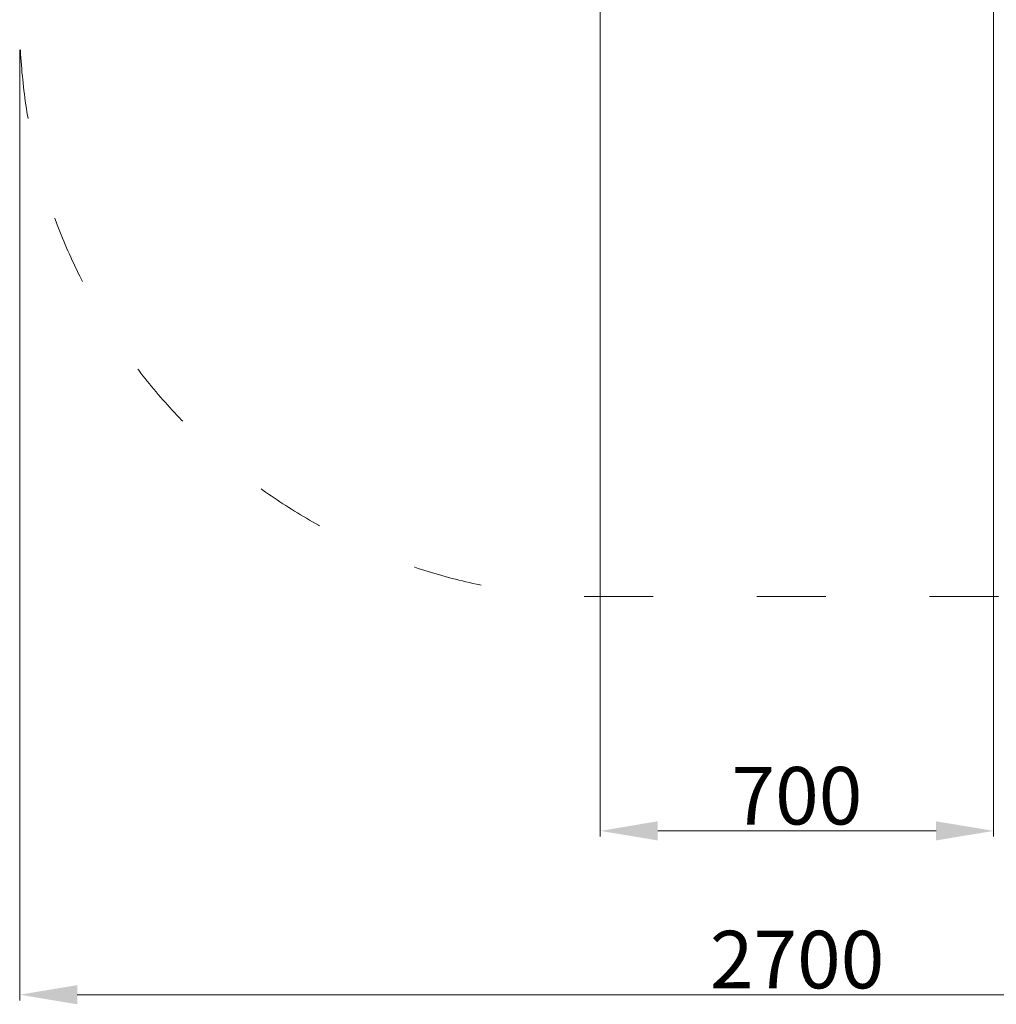
# Model space of a CAD drawing. Units: millimetres. Extents: x -4508 to 5992, y -4085 to 10765.
# Drawn here: x -639 to 1057, y 1936 to 3647 of the extents above; entities that cross this region are included whole.
import ezdxf

# ---------------------------------------------------------------- set-up
doc = ezdxf.new("R2010")
doc.units = ezdxf.units.MM
doc.header["$MEASUREMENT"] = 0
doc.linetypes.add('ACAD_ISO03W100', pattern=[30, 12, -18])
doc.layers.add('InterSystem-dimension', color=7, linetype='Continuous', lineweight=5)
doc.layers.add('RZUT', color=7, linetype='Continuous', lineweight=13)
doc.styles.add('arial', font='arial.ttf')
doc.dimstyles.new('IS_1-50(mm)', dxfattribs={"dimtxt": 100, "dimasz": 100, "dimexe": 10, "dimexo": 50, "dimgap": 10, "dimtad": 1, "dimdec": 0, "dimrnd": 0.5, "dimzin": 0, "dimtxsty": 'arial', "dimcen": 50, "dimclrd": 256, "dimclre": 256, "dimclrt": 256, "dimadec": 1, "dimazin": 0, "dimtfac": 1, "dimtdec": 0, "dimtmove": 0, "dimatfit": 3, "dimfxl": 0, "dimtolj": 1, "dimtzin": 0, "dimlwd": -1, "dimlwe": -1, "dimarcsym": 0})

# ---------------------------------------------------------------- blocks, each defined once
blk = doc.blocks.new('*D4')
at = {"layer": 'InterSystem-dimension', "transparency": 16777216}
for p, q in [((-639.4, 3594.5), (-639.4, 1942.8)), ((2060.6, 3527.8), (2060.6, 1942.8)), ((-539.4, 1952.8), (1960.6, 1952.8))]:
    blk.add_line(p, q, dxfattribs=at)
for points in [[(-539.4, 1969.4), (-539.4, 1936.1), (-639.4, 1952.8)], [(1960.6, 1969.4), (1960.6, 1936.1), (2060.6, 1952.8)]]:
    blk.add_solid(points, dxfattribs=at)
at = {"layer": 'InterSystem-dimension', "transparency": 16777216, "insert": (710.6, 2013.8), "char_height": 100, "attachment_point": 5, "style": 'arial'}
blk.add_mtext('\\A1;2700', dxfattribs=at)
blk = doc.blocks.new('*D5')
at = {"layer": 'InterSystem-dimension', "transparency": 16777216}
for p, q in [((1051.8, 3842.7), (1051.8, 2227.4)), ((368.7, 3702.9), (368.7, 2227.4)), ((468.7, 2237.4), (951.8, 2237.4))]:
    blk.add_line(p, q, dxfattribs=at)
for points in [[(468.7, 2254.1), (468.7, 2220.8), (368.7, 2237.4)], [(951.8, 2254.1), (951.8, 2220.8), (1051.8, 2237.4)]]:
    blk.add_solid(points, dxfattribs=at)
at = {"layer": 'InterSystem-dimension', "transparency": 16777216, "insert": (710.3, 2298.5), "char_height": 100, "attachment_point": 5, "style": 'arial'}
blk.add_mtext('\\A1;700', dxfattribs=at)

msp = doc.modelspace()

# ---------------------------------------------------------------- linework, layer by layer
at = {"layer": 'RZUT', "linetype": 'ACAD_ISO03W100', "ltscale": 10}
msp.add_open_spline([(360.6, 5124.5), (360.6, 5124.5), (1060.6, 5124.5), (1060.6, 5124.5), (1060.6, 5124.5), (1610.6, 5124.5), (2060.6, 4674.5), (2060.6, 4124.5), (2060.6, 4124.5), (2060.6, 4124.5), (2060.6, 3644.5), (2060.6, 3644.5), (2060.6, 3644.5), (2060.6, 3094.5), (1610.6, 2644.5), (1060.6, 2644.5), (1060.6, 2644.5), (1060.6, 2644.5), (360.6, 2644.5), (360.6, 2644.5), (360.6, 2644.5), (-189.4, 2644.5), (-639.4, 3094.5), (-639.4, 3644.5), (-639.4, 3644.5), (-639.4, 3644.5), (-639.4, 4124.5), (-639.4, 4124.5), (-639.4, 4124.5), (-639.4, 4674.5), (-189.4, 5124.5), (360.6, 5124.5)], degree=3, knots=[0, 0, 0, 0, 0.111111, 0.111111, 0.111111, 0.111111, 0.222222, 0.222222, 0.222222, 0.222222, 0.333333, 0.333333, 0.333333, 0.333333, 0.444444, 0.444444, 0.444444, 0.444444, 0.555556, 0.555556, 0.555556, 0.555556, 0.666667, 0.666667, 0.666667, 0.666667, 0.777778, 0.777778, 0.777778, 0.777778, 1, 1, 1, 1], dxfattribs=at)

# ---------------------------------------------------------------- dimensions: what is measured, and where the dimension line sits
at = {"layer": 'InterSystem-dimension'}
dim = msp.add_linear_dim(base=(1051.8, 2237.4), p1=(368.7, 3752.9), p2=(1051.8, 3892.7), text='700', dimstyle='IS_1-50(mm)', dxfattribs=at)
dim.commit()
dim.dimension.update_dxf_attribs({"geometry": '*D5', "text_midpoint": (710.3, 2298.5)})
dim = msp.add_linear_dim(base=(2060.6, 1952.8), p1=(-639.4, 3644.5), p2=(2060.6, 3577.8), dimstyle='IS_1-50(mm)', dxfattribs=at)
dim.commit()
dim.dimension.update_dxf_attribs({"geometry": '*D4', "text_midpoint": (710.6, 2013.8)})

doc.saveas('drawing.dxf')
